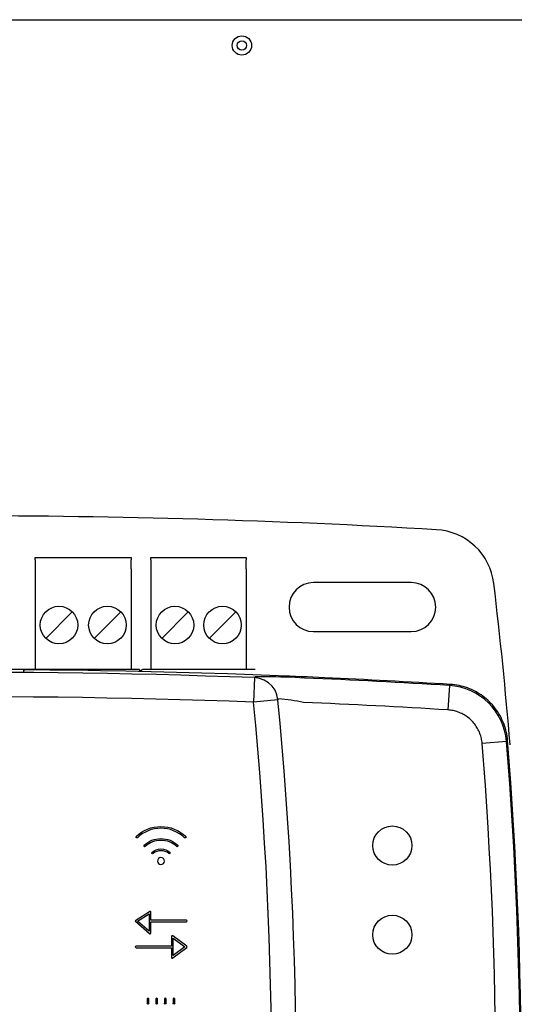
# Model space of a CAD drawing. Units: millimetres. Extents: x 1157 to 571752, y 13156 to 23040.
# Drawn here: x 51780 to 52109, y 20192 to 20846 of the extents above; entities that cross this region are included whole.
import ezdxf

# ---------------------------------------------------------------- set-up
doc = ezdxf.new("R2010")
doc.units = ezdxf.units.MM
doc.layers.add('AIRZONE HARDWARE', color=7, linetype='Continuous')
doc.layers.add('PDF_Geometry', color=7, linetype='Continuous')

msp = doc.modelspace()

# ---------------------------------------------------------------- linework, layer by layer
at = {"color": 7, "linetype": 'Continuous'}
for p, q in [((52040.39, 20472.11), (51975.44, 20472.11)), ((51975.44, 20439.63), (52040.39, 20439.63))]:
    msp.add_line(p, q, dxfattribs=at)
for p, q in [((51797.65, 20435.13), (51815.29, 20452.76)), ((51829.82, 20435.13), (51847.46, 20452.76)), ((51874.67, 20435.13), (51892.3, 20452.76)), ((51906.25, 20435.13), (51923.88, 20452.76)), ((51936.3, 20409.02), (51935.7, 20392.8)), ((51936.3, 20409.02), (51936.77, 20409.52)), ((51936.3, 20409.02), (51936.77, 20409.52)), ((51939.6, 20408.56), (51936.3, 20409.02)), ((51939.6, 20408.56), (51936.3, 20409.02)), ((51942.73, 20407.43), (51939.6, 20408.56)), ((51942.73, 20407.43), (51939.6, 20408.56)), ((51945.57, 20405.69), (51942.73, 20407.43)), ((51945.57, 20405.69), (51942.73, 20407.43)), ((51947.99, 20403.41), (51945.57, 20405.69)), ((51947.99, 20403.41), (51945.57, 20405.69)), ((51949.9, 20400.68), (51947.99, 20403.41)), ((51951.21, 20397.62), (51949.9, 20400.68)), ((52065.65, 20403.8), (52064.66, 20387.59)), ((52065.65, 20403.8), (52066.34, 20404.51)), ((52067.8, 20404.39), (52066.34, 20404.51)), ((52069.25, 20404.22), (52067.8, 20404.39)), ((52070.69, 20404), (52069.25, 20404.22)), ((52072.12, 20403.73), (52070.69, 20404)), ((52073.53, 20403.41), (52072.12, 20403.73)), ((52074.93, 20403.04), (52073.53, 20403.41)), ((52076.32, 20402.62), (52074.93, 20403.04)), ((52077.69, 20402.15), (52076.32, 20402.62)), ((52079.04, 20401.63), (52077.69, 20402.15)), ((52080.37, 20401.07), (52079.04, 20401.63)), ((52081.68, 20400.46), (52080.37, 20401.07)), ((52082.97, 20399.8), (52081.68, 20400.46)), ((51951.87, 20394.35), (51935.7, 20392.8)), ((51951.87, 20394.35), (51951.21, 20397.62)), ((51952.34, 20394.86), (51951.87, 20394.35)), ((52084.23, 20399.1), (52082.97, 20399.8)), ((52085.47, 20398.35), (52084.23, 20399.1)), ((52086.68, 20397.56), (52085.47, 20398.35)), ((52087.87, 20396.73), (52086.68, 20397.56)), ((52089.02, 20395.85), (52087.87, 20396.73)), ((52090.14, 20394.94), (52089.02, 20395.85)), ((52091.23, 20393.98), (52090.14, 20394.94)), ((52092.29, 20392.98), (52091.23, 20393.98)), ((52065.53, 20387.52), (52064.66, 20387.59)), ((52066.4, 20387.42), (52065.53, 20387.52)), ((52067.27, 20387.29), (52066.4, 20387.42)), ((52068.12, 20387.13), (52067.27, 20387.29)), ((52093.31, 20391.94), (52092.29, 20392.98)), ((52094.29, 20390.87), (52093.31, 20391.94)), ((52095.23, 20389.77), (52094.29, 20390.87)), ((52096.12, 20388.63), (52095.23, 20389.77)), ((52096.98, 20387.47), (52096.12, 20388.63)), ((52097.79, 20386.27), (52096.98, 20387.47)), ((52068.97, 20386.94), (52068.12, 20387.13)), ((52069.81, 20386.71), (52068.97, 20386.94)), ((52070.65, 20386.46), (52069.81, 20386.71)), ((52071.47, 20386.18), (52070.65, 20386.46)), ((52072.28, 20385.87), (52071.47, 20386.18)), ((52073.08, 20385.53), (52072.28, 20385.87)), ((52073.86, 20385.16), (52073.08, 20385.53)), ((52074.64, 20384.77), (52073.86, 20385.16)), ((52075.4, 20384.35), (52074.64, 20384.77)), ((52076.14, 20383.9), (52075.4, 20384.35)), ((52076.87, 20383.42), (52076.14, 20383.9)), ((52077.58, 20382.93), (52076.87, 20383.42)), ((52078.27, 20382.4), (52077.58, 20382.93)), ((52078.94, 20381.85), (52078.27, 20382.4)), ((52079.6, 20381.27), (52078.94, 20381.85)), ((52080.23, 20380.68), (52079.6, 20381.27)), ((52080.84, 20380.05), (52080.23, 20380.68)), ((52098.57, 20385.05), (52097.79, 20386.27)), ((52099.29, 20383.8), (52098.57, 20385.05)), ((52099.97, 20382.53), (52099.29, 20383.8)), ((52100.61, 20381.23), (52099.97, 20382.53)), ((52101.2, 20379.91), (52100.61, 20381.23)), ((52081.43, 20379.41), (52080.84, 20380.05)), ((52081.99, 20378.75), (52081.43, 20379.41)), ((52082.53, 20378.07), (52081.99, 20378.75)), ((52083.05, 20377.37), (52082.53, 20378.07)), ((52083.53, 20376.65), (52083.05, 20377.37)), ((52084, 20375.92), (52083.53, 20376.65)), ((52084.43, 20375.17), (52084, 20375.92)), ((52084.84, 20374.4), (52084.43, 20375.17)), ((52085.22, 20373.62), (52084.84, 20374.4)), ((52101.75, 20378.57), (52101.2, 20379.91)), ((52102.24, 20377.21), (52101.75, 20378.57)), ((52102.69, 20375.83), (52102.24, 20377.21)), ((52103.09, 20374.44), (52102.69, 20375.83)), ((52103.44, 20373.03), (52103.09, 20374.44)), ((52085.58, 20372.83), (52085.22, 20373.62)), ((52085.9, 20372.03), (52085.58, 20372.83)), ((52086.2, 20371.21), (52085.9, 20372.03)), ((52086.47, 20370.39), (52086.2, 20371.21)), ((52086.71, 20369.55), (52086.47, 20370.39)), ((52086.92, 20368.7), (52086.71, 20369.55)), ((52087.1, 20367.85), (52086.92, 20368.7)), ((52087.25, 20366.99), (52087.1, 20367.85)), ((52103.74, 20371.61), (52103.44, 20373.03)), ((52103.99, 20370.18), (52103.74, 20371.61)), ((52104.19, 20368.73), (52103.99, 20370.18)), ((52104.33, 20367.28), (52104.19, 20368.73)), ((52087.37, 20366.12), (52087.25, 20366.99)), ((52087.46, 20365.25), (52087.37, 20366.12)), ((52103.64, 20366.56), (52087.46, 20365.25)), ((52104.33, 20367.28), (52103.64, 20366.56)), ((51857.4, 20247.9), (51866.56, 20253.63)), ((51858.66, 20247.34), (51866.29, 20252.11)), ((51866.29, 20252.11), (51866.29, 20240.65)), ((51867.44, 20247.98), (51867.44, 20253.14)), ((51866.49, 20238.96), (51857.32, 20246.98)), ((51866.29, 20240.65), (51858.66, 20247.34)), ((51890.93, 20247.98), (51867.44, 20247.98)), ((51867.44, 20246.84), (51890.93, 20246.84)), ((51867.44, 20239.39), (51867.44, 20246.84)), ((51881.19, 20237.1), (51881.19, 20230.8)), ((51891.27, 20230.68), (51882.1, 20237.56)), ((51881.19, 20230.8), (51857.7, 20230.8)), ((51882.33, 20224.5), (51882.33, 20235.95)), ((51882.33, 20235.95), (51889.97, 20230.23)), ((51857.7, 20229.65), (51881.19, 20229.65)), ((51881.19, 20229.65), (51881.19, 20223.35)), ((51882.1, 20222.89), (51891.27, 20229.77)), ((51889.97, 20230.23), (51882.33, 20224.5))]:
    msp.add_line(p, q)
for centre, radius in [((51806.47, 20443.95), 12.47), ((51838.64, 20443.95), 12.47), ((51883.49, 20443.95), 12.47), ((51915.06, 20443.95), 12.47), ((52027.81, 20297.55), 12.99), ((52027.81, 20238.28), 12.99)]:
    msp.add_circle(centre, radius)
at = {"linetype": 'Continuous'}
for centre, radius, start, end in [((51739.98, 15045.79), 5470.69, 86.6756, 93.3244), ((49336.03, 20139.22), 2779.09, 4.64918, 6.86916)]:
    msp.add_arc(centre, radius, start, end, dxfattribs=at)
at = {"color": 7, "linetype": 'Continuous'}
for centre, start, end in [((51975.44, 20455.87), 90, 270), ((52040.39, 20455.87), 270, 90)]:
    msp.add_arc(centre, 16.24, start, end, dxfattribs=at)
for centre, radius, start, end in [((51739.98, 15049.04), 5365.4, 87.73647, 93.48727), ((51739.98, 15049.04), 5363.57, 87.90242, 93.47022), ((51942.86, 19956.64), 452.93, 89.83739, 90.77044), ((51942.86, 19956.64), 452.93, 89.83739, 90.77044), ((51942.86, 19956.64), 452.93, 86.62046, 89.83739), ((51739.98, 15049.04), 5365.4, 87.40671, 87.73647), ((51739.98, 15049.04), 5364.65, 86.51972, 87.54728), ((51739.98, 15049.04), 5365.4, 86.51273, 87.40671), ((52063.18, 20363.28), 40.59, 4.63463, 86.51415), ((51739.98, 15049.04), 5347.34, 87.90242, 93.47022), ((49336.03, 20142.47), 2627.93, 354.49987, 5.50013), ((51943.8, 20273.06), 122.1, 78.1538, 85.99186), ((49336.03, 20142.47), 2611.7, 354.49987, 5.50013), ((51739.98, 15049.04), 5348.42, 86.51972, 87.54728), ((49336.03, 20142.47), 2760.43, 355.37094, 4.62906), ((49336.03, 20142.47), 2776.66, 355.37094, 4.62906), ((49336.03, 20142.47), 2777.41, 355.35733, 4.64267), ((51857.7, 20247.41), 0.573, 122.0004, 228.81237), ((51890.93, 20247.41), 0.573, 269.99998, 90.0001), ((51857.7, 20230.23), 0.573, 89.9999, 270.00002), ((51890.92, 20230.23), 0.573, 306.86989, 53.12883)]:
    msp.add_arc(centre, radius, start, end)
at = {"linetype": 'Continuous'}
msp.add_open_spline([(52095.17, 20471.61), (52094.03, 20481.05), (52089.58, 20489.84), (52075.77, 20502.82), (52066.72, 20506.72), (52057.22, 20507.28)], degree=3, knots=[0, 0, 0, 0, 0.5, 0.5, 1, 1, 1, 1], dxfattribs=at)
for points, knots in [([(51857.74, 20303.57), (51862.21, 20307.81), (51868.05, 20310.15), (51874.18, 20310.15), (51880.3, 20310.15), (51886.14, 20307.81), (51890.61, 20303.55)], [5, 5, 5, 5, 6, 6, 6, 7, 7, 7, 7]), ([(51889.82, 20302.72), (51885.56, 20306.77), (51880.01, 20309), (51874.18, 20309), (51868.34, 20309), (51862.79, 20306.78), (51858.53, 20302.74)], [1, 1, 1, 1, 2, 2, 2, 3, 3, 3, 3]), ([(51862.95, 20297.74), (51866.03, 20300.57), (51870.02, 20302.13), (51874.18, 20302.13), (51878.33, 20302.13), (51882.32, 20300.57), (51885.4, 20297.74)], [5, 5, 5, 5, 6, 6, 6, 7, 7, 7, 7]), ([(51884.63, 20296.9), (51881.76, 20299.53), (51878.05, 20300.98), (51874.18, 20300.98), (51870.31, 20300.98), (51866.6, 20299.53), (51863.73, 20296.9)], [1, 1, 1, 1, 2, 2, 2, 3, 3, 3, 3]), ([(51868.26, 20293.13), (51869.92, 20294.5), (51872.02, 20295.26), (51874.18, 20295.26), (51876.33, 20295.26), (51878.43, 20294.5), (51880.09, 20293.13)], [5, 5, 5, 5, 6, 6, 6, 7, 7, 7, 7]), ([(51879.37, 20292.25), (51877.91, 20293.45), (51876.07, 20294.11), (51874.18, 20294.11), (51872.29, 20294.11), (51870.44, 20293.45), (51868.99, 20292.25)], [1, 1, 1, 1, 2, 2, 2, 3, 3, 3, 3]), ([(51874.18, 20284.94), (51872.91, 20284.94), (51871.89, 20285.97), (51871.89, 20287.24), (51871.89, 20288.5), (51872.91, 20289.53), (51874.18, 20289.53), (51875.44, 20289.53), (51876.47, 20288.5), (51876.47, 20287.24), (51876.47, 20285.97), (51875.44, 20284.94), (51874.18, 20284.94)], [0, 0, 0, 0, 1, 1, 1, 2, 2, 2, 3, 3, 3, 4, 4, 4, 4]), ([(51866.49, 20238.96), (51866.6, 20238.87), (51866.73, 20238.82), (51866.87, 20238.82), (51866.95, 20238.82), (51867.03, 20238.84), (51867.1, 20238.87)], [3, 3, 3, 3, 4, 4, 4, 5, 5, 5, 5]), ([(51881.5, 20222.84), (51881.58, 20222.8), (51881.67, 20222.78), (51881.76, 20222.78), (51881.88, 20222.78), (51882, 20222.82), (51882.1, 20222.89)], [12, 12, 12, 12, 13, 13, 13, 14, 14, 14, 14]), ([(51866.16, 20195.64), (51866.16, 20195.95), (51865.9, 20196.21), (51865.58, 20196.21), (51865.27, 20196.21), (51865.01, 20195.95), (51865.01, 20195.64)], [27, 27, 27, 27, 28, 28, 28, 29, 29, 29, 29]), ([(51866.16, 20192.77), (51866.16, 20192.45), (51865.9, 20192.2), (51865.58, 20192.2), (51865.27, 20192.2), (51865.01, 20192.45), (51865.01, 20192.77)], [12, 12, 12, 12, 13, 13, 13, 14, 14, 14, 14]), ([(51871.89, 20195.64), (51871.89, 20195.95), (51871.63, 20196.21), (51871.31, 20196.21), (51871, 20196.21), (51870.74, 20195.95), (51870.74, 20195.64)], [22, 22, 22, 22, 23, 23, 23, 24, 24, 24, 24]), ([(51871.89, 20192.77), (51871.89, 20192.45), (51871.63, 20192.2), (51871.31, 20192.2), (51871, 20192.2), (51870.74, 20192.45), (51870.74, 20192.77)], [12, 12, 12, 12, 13, 13, 13, 14, 14, 14, 14]), ([(51877.61, 20195.64), (51877.61, 20195.95), (51877.36, 20196.21), (51877.04, 20196.21), (51876.73, 20196.21), (51876.47, 20195.95), (51876.47, 20195.64)], [17, 17, 17, 17, 18, 18, 18, 19, 19, 19, 19]), ([(51877.61, 20192.77), (51877.61, 20192.45), (51877.36, 20192.2), (51877.04, 20192.2), (51876.73, 20192.2), (51876.47, 20192.45), (51876.47, 20192.77)], [12, 12, 12, 12, 13, 13, 13, 14, 14, 14, 14]), ([(51883.34, 20195.64), (51883.34, 20195.95), (51883.09, 20196.21), (51882.77, 20196.21), (51882.45, 20196.21), (51882.2, 20195.95), (51882.2, 20195.64)], [12, 12, 12, 12, 13, 13, 13, 14, 14, 14, 14]), ([(51883.34, 20192.77), (51883.34, 20192.45), (51883.09, 20192.2), (51882.77, 20192.2), (51882.45, 20192.2), (51882.2, 20192.45), (51882.2, 20192.77)], [12, 12, 12, 12, 13, 13, 13, 14, 14, 14, 14])]:
    msp.add_open_spline(points, degree=3, knots=knots)
for points in [[(51857.72, 20302.77), (51857.5, 20302.99), (51857.51, 20303.36), (51857.74, 20303.57)], [(51858.53, 20302.74), (51858.3, 20302.53), (51857.94, 20302.53), (51857.72, 20302.77)], [(51890.22, 20302.56), (51890.07, 20302.56), (51889.93, 20302.62), (51889.82, 20302.72)], [(51890.63, 20302.74), (51890.52, 20302.62), (51890.37, 20302.56), (51890.22, 20302.56)], [(51890.61, 20303.55), (51890.84, 20303.33), (51890.85, 20302.97), (51890.63, 20302.74)], [(51862.92, 20296.93), (51862.7, 20297.16), (51862.72, 20297.53), (51862.95, 20297.74)], [(51863.73, 20296.9), (51863.5, 20296.68), (51863.13, 20296.7), (51862.92, 20296.93)], [(51885.01, 20296.75), (51884.87, 20296.75), (51884.74, 20296.8), (51884.63, 20296.9)], [(51885.43, 20296.93), (51885.32, 20296.81), (51885.17, 20296.75), (51885.01, 20296.75)], [(51885.4, 20297.74), (51885.63, 20297.53), (51885.65, 20297.16), (51885.43, 20296.93)], [(51868.18, 20292.33), (51867.98, 20292.57), (51868.01, 20292.93), (51868.26, 20293.13)], [(51868.99, 20292.25), (51868.74, 20292.05), (51868.38, 20292.08), (51868.18, 20292.33)], [(51879.73, 20292.12), (51879.6, 20292.12), (51879.47, 20292.16), (51879.37, 20292.25)], [(51880.17, 20292.33), (51880.06, 20292.19), (51879.89, 20292.12), (51879.73, 20292.12)], [(51880.09, 20293.13), (51880.34, 20292.93), (51880.37, 20292.57), (51880.17, 20292.33)], [(51867.14, 20253.64), (51866.96, 20253.74), (51866.74, 20253.74), (51866.56, 20253.63)], [(51867.44, 20253.14), (51867.44, 20253.35), (51867.32, 20253.54), (51867.14, 20253.64)], [(51867.1, 20238.87), (51867.31, 20238.96), (51867.44, 20239.17), (51867.44, 20239.39)], [(51881.5, 20237.61), (51881.31, 20237.52), (51881.19, 20237.32), (51881.19, 20237.1)], [(51882.1, 20237.56), (51881.93, 20237.69), (51881.7, 20237.71), (51881.5, 20237.61)], [(51881.19, 20223.35), (51881.19, 20223.14), (51881.31, 20222.94), (51881.5, 20222.84)], [(51865.01, 20195.64), (51865.01, 20195.64), (51865.01, 20192.77), (51865.01, 20192.77)], [(51866.16, 20192.77), (51866.16, 20192.77), (51866.16, 20195.64), (51866.16, 20195.64)], [(51870.74, 20195.64), (51870.74, 20195.64), (51870.74, 20192.77), (51870.74, 20192.77)], [(51871.89, 20192.77), (51871.89, 20192.77), (51871.89, 20195.64), (51871.89, 20195.64)], [(51876.47, 20195.64), (51876.47, 20195.64), (51876.47, 20192.77), (51876.47, 20192.77)], [(51877.61, 20192.77), (51877.61, 20192.77), (51877.61, 20195.64), (51877.61, 20195.64)], [(51882.2, 20195.64), (51882.2, 20195.64), (51882.2, 20192.77), (51882.2, 20192.77)], [(51883.34, 20192.77), (51883.34, 20192.77), (51883.34, 20195.64), (51883.34, 20195.64)]]:
    msp.add_open_spline(points, degree=3)
at = {"layer": 'AIRZONE HARDWARE', "color": 251}
msp.add_line((51332.58, 20845.95), (52762.31, 20845.95), dxfattribs=at)
msp.add_line((51332.58, 20845.95), (52762.31, 20845.95), dxfattribs=at)
msp.add_line((51332.58, 20845.95), (52762.31, 20845.95), dxfattribs=at)
for radius in [6.42, 6.42, 3.1]:
    msp.add_circle((51927.91, 20828.83), radius, dxfattribs=at)
at = {"layer": 'PDF_Geometry', "lineweight": 30}
for p, q in [((51790.61, 20487.34), (51790.61, 20488.84)), ((51790.61, 20488.84), (51854.46, 20488.84)), ((51790.61, 20487.34), (51790.61, 20481.36)), ((51854.46, 20488.84), (51854.46, 20487.34)), ((51854.46, 20481.36), (51854.46, 20487.34)), ((51867.43, 20487.34), (51867.43, 20488.84)), ((51867.43, 20488.84), (51930.79, 20488.84)), ((51867.43, 20487.34), (51867.43, 20481.36)), ((51930.79, 20488.84), (51930.79, 20487.34)), ((51930.79, 20481.36), (51930.79, 20487.34)), ((51790.61, 20481.36), (51790.61, 20422.99)), ((51854.46, 20481.36), (51854.46, 20422.99)), ((51867.43, 20481.36), (51867.43, 20422.99)), ((51930.79, 20481.36), (51930.79, 20422.99)), ((51790.61, 20422.99), (51790.61, 20414.51)), ((51854.46, 20422.99), (51854.46, 20414.51)), ((51867.43, 20422.99), (51867.43, 20414.51)), ((51930.79, 20422.99), (51930.79, 20414.51)), ((51783.13, 20414.51), (51581.1, 20414.51)), ((51784.13, 20414.51), (51783.13, 20414.51)), ((51783.13, 20414.51), (51783.13, 20413.52)), ((51783.13, 20413.02), (51783.13, 20414.51)), ((51785.13, 20414.51), (51784.13, 20414.51)), ((51859.95, 20414.51), (51785.13, 20414.51)), ((51785.13, 20414.51), (51785.13, 20414.51)), ((51859.95, 20414.51), (51859.95, 20413.52)), ((51861.45, 20413.52), (51860.45, 20413.52)), ((51860.45, 20413.52), (51860.45, 20413.52)), ((51861.45, 20413.52), (51861.45, 20414.51)), ((51861.95, 20414.51), (51861.95, 20414.51)), ((51936.77, 20414.51), (51861.95, 20414.51)), ((51783.13, 20413.02), (51783.13, 20413.02))]:
    msp.add_line(p, q, dxfattribs=at)

doc.saveas('drawing.dxf')
